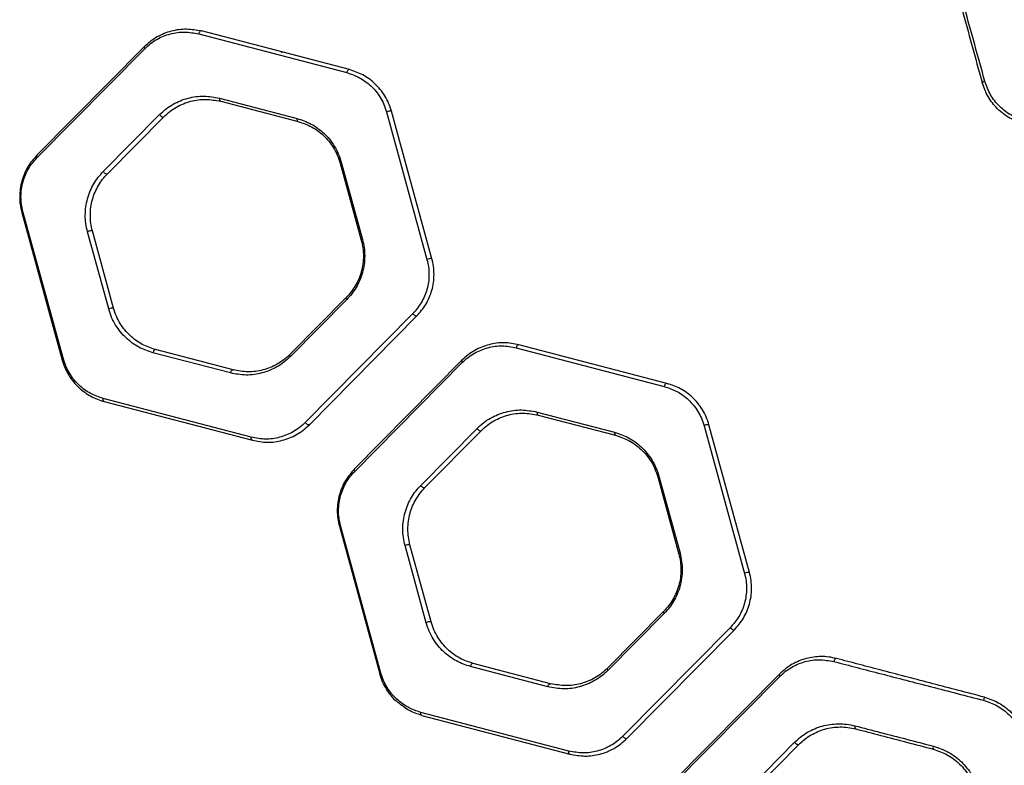
# Model space of a CAD drawing. Units: millimetres. Extents: x 18657 to 25257, y 27286 to 39393.
# Drawn here: x 21722 to 22033, y 31589 to 31825 of the extents above; entities that cross this region are included whole.
import ezdxf

# ---------------------------------------------------------------- set-up
doc = ezdxf.new("R2010")
doc.units = ezdxf.units.MM
doc.header["$LTSCALE"] = 200

msp = doc.modelspace()

# ---------------------------------------------------------------- linework, layer by layer
at = {"color": 7, "linetype": 'Continuous', "lineweight": 25}
for p, q in [((21778.31, 31820.79), (21825.15, 31808.53)), ((21826, 31809.48), (21779.16, 31821.74)), ((21761.13, 31816.8), (21727.1, 31782.37)), ((21727.21, 31781.67), (21761.25, 31816.11)), ((21804.76, 31814.75), (21804.37, 31815.14)), ((22026.1, 31805.57), (22025.99, 31805.46)), ((21784.92, 31800.45), (21809.42, 31794.04)), ((21785.27, 31799.47), (21809.76, 31793.06)), ((21748.13, 31777.23), (21765.93, 31795.24)), ((21749.44, 31776.52), (21767.24, 31794.53)), ((21837.73, 31796.09), (21850.53, 31749.39)), ((21852.09, 31749.65), (21839.29, 31796.34)), ((21823.06, 31779.92), (21829.75, 31755.5)), ((21823.43, 31780.19), (21830.12, 31755.77)), ((21722.36, 31764.28), (21735.17, 31717.59)), ((21735.53, 31717.86), (21722.73, 31764.56)), ((21749.84, 31733.76), (21743.14, 31758.18)), ((21751.4, 31734.02), (21744.7, 31758.44)), ((21825.02, 31737.41), (21807.22, 31719.41)), ((21825.13, 31736.72), (21807.33, 31718.71)), ((21846.05, 31732.27), (21812.02, 31697.84)), ((21813.32, 31697.13), (21847.36, 31731.57)), ((21788.34, 31713.5), (21763.85, 31719.91)), ((21789.19, 31714.46), (21764.69, 31720.88)), ((21878.76, 31721.48), (21925.6, 31709.22)), ((21926.45, 31710.19), (21879.61, 31722.45)), ((21861.58, 31717.51), (21827.55, 31683.07)), ((21827.66, 31682.37), (21861.7, 31716.81)), ((21926.47, 31710.18), (21926.39, 31710.11)), ((21794.95, 31693.16), (21748.12, 31705.42)), ((21748.46, 31704.45), (21795.3, 31692.19)), ((21885.38, 31701.14), (21909.87, 31694.73)), ((21885.72, 31700.18), (21910.21, 31693.77)), ((21813.41, 31697.22), (21813.31, 31697.31)), ((21848.58, 31677.93), (21866.38, 31695.94)), ((21849.89, 31677.23), (21867.69, 31695.23)), ((21938.18, 31696.78), (21950.98, 31650.09)), ((21952.54, 31650.36), (21939.74, 31697.05)), ((21827.61, 31683.01), (21827.55, 31683.07)), ((21923.51, 31680.62), (21930.2, 31656.2)), ((21923.88, 31680.89), (21930.57, 31656.46)), ((21822.81, 31664.99), (21835.62, 31618.3)), ((21835.98, 31618.55), (21823.18, 31665.25)), ((21850.29, 31634.45), (21843.6, 31658.87)), ((21851.85, 31634.72), (21845.16, 31659.14)), ((21925.47, 31638.12), (21907.67, 31620.11)), ((21925.59, 31637.41), (21907.78, 31619.4)), ((21946.5, 31632.97), (21912.47, 31598.53)), ((21913.78, 31597.84), (21947.81, 31632.27)), ((21888.79, 31614.19), (21864.3, 31620.61)), ((21889.64, 31615.17), (21865.15, 31621.58)), ((21962.04, 31618.21), (21928, 31583.78)), ((21928.12, 31583.06), (21962.15, 31617.5)), ((21895.41, 31593.85), (21848.57, 31606.11)), ((21848.91, 31605.16), (21895.75, 31592.9)), ((21949.03, 31578.62), (21966.83, 31596.63)), ((21950.34, 31577.93), (21968.14, 31595.94)), ((21969.98, 31597.21), (21969.79, 31597.4))]:
    msp.add_line(p, q, dxfattribs=at)
at = {"color": 7, "linetype": 'Continuous', "lineweight": 25, "flags": 128}
for points in [[(21779.16, 31821.74), (21779.03, 31821.75), (21778.9, 31821.72), (21778.77, 31821.64), (21778.65, 31821.52), (21778.53, 31821.37), (21778.44, 31821.19), (21778.36, 31821), (21778.31, 31820.79)], [(21761.13, 31816.8), (21761.09, 31816.75), (21761.07, 31816.68), (21761.06, 31816.61), (21761.07, 31816.52), (21761.09, 31816.43), (21761.13, 31816.32), (21761.18, 31816.22), (21761.25, 31816.11)], [(21826, 31809.48), (21825.87, 31809.49), (21825.74, 31809.46), (21825.61, 31809.38), (21825.48, 31809.26), (21825.37, 31809.11), (21825.27, 31808.93), (21825.2, 31808.74), (21825.15, 31808.53)], [(21784.92, 31800.45), (21784.9, 31800.28), (21784.9, 31800.11), (21784.92, 31799.95), (21784.96, 31799.81), (21785.01, 31799.68), (21785.08, 31799.58), (21785.17, 31799.51), (21785.27, 31799.47)], [(21765.93, 31795.24), (21766.08, 31795.05), (21766.25, 31794.87), (21766.44, 31794.71), (21766.64, 31794.58), (21766.83, 31794.5), (21767, 31794.46), (21767.14, 31794.47), (21767.24, 31794.53)], [(21809.42, 31794.04), (21809.4, 31793.86), (21809.4, 31793.69), (21809.42, 31793.54), (21809.45, 31793.39), (21809.51, 31793.27), (21809.58, 31793.17), (21809.67, 31793.1), (21809.76, 31793.06)], [(21727.1, 31782.37), (21727.06, 31782.32), (21727.04, 31782.25), (21727.03, 31782.17), (21727.04, 31782.09), (21727.06, 31781.99), (21727.1, 31781.89), (21727.15, 31781.78), (21727.21, 31781.67)], [(21823.43, 31780.19), (21823.34, 31780.15), (21823.26, 31780.11), (21823.2, 31780.07), (21823.14, 31780.04), (21823.1, 31780), (21823.07, 31779.97), (21823.06, 31779.94), (21823.06, 31779.92)], [(21748.13, 31777.23), (21748.28, 31777.04), (21748.45, 31776.86), (21748.64, 31776.7), (21748.83, 31776.57), (21749.02, 31776.49), (21749.19, 31776.45), (21749.34, 31776.46), (21749.44, 31776.52)], [(21825.13, 31736.72), (21825.07, 31736.82), (21825.02, 31736.93), (21824.98, 31737.03), (21824.96, 31737.13), (21824.95, 31737.22), (21824.96, 31737.3), (21824.98, 31737.36), (21825.02, 31737.41)], [(21847.36, 31731.57), (21847.26, 31731.51), (21847.12, 31731.5), (21846.95, 31731.53), (21846.76, 31731.62), (21846.56, 31731.74), (21846.37, 31731.9), (21846.2, 31732.08), (21846.05, 31732.27)], [(21764.69, 31720.88), (21764.57, 31720.88), (21764.44, 31720.85), (21764.3, 31720.77), (21764.18, 31720.65), (21764.06, 31720.5), (21763.97, 31720.32), (21763.89, 31720.12), (21763.85, 31719.91)], [(21879.61, 31722.45), (21879.49, 31722.46), (21879.35, 31722.42), (21879.22, 31722.34), (21879.1, 31722.23), (21878.98, 31722.07), (21878.89, 31721.89), (21878.81, 31721.69), (21878.76, 31721.48)], [(21807.33, 31718.71), (21807.27, 31718.81), (21807.22, 31718.92), (21807.18, 31719.02), (21807.15, 31719.12), (21807.15, 31719.21), (21807.16, 31719.29), (21807.18, 31719.35), (21807.22, 31719.41)], [(21861.58, 31717.51), (21861.55, 31717.45), (21861.52, 31717.39), (21861.51, 31717.31), (21861.52, 31717.22), (21861.54, 31717.12), (21861.58, 31717.02), (21861.63, 31716.91), (21861.7, 31716.81)], [(21788.34, 31713.5), (21788.39, 31713.71), (21788.46, 31713.91), (21788.56, 31714.09), (21788.67, 31714.24), (21788.8, 31714.36), (21788.93, 31714.44), (21789.06, 31714.47), (21789.19, 31714.46)], [(21926.45, 31710.19), (21926.32, 31710.2), (21926.19, 31710.16), (21926.06, 31710.08), (21925.93, 31709.97), (21925.82, 31709.81), (21925.72, 31709.63), (21925.65, 31709.43), (21925.6, 31709.22)], [(21748.46, 31704.45), (21748.36, 31704.49), (21748.28, 31704.56), (21748.21, 31704.66), (21748.15, 31704.78), (21748.12, 31704.92), (21748.1, 31705.08), (21748.1, 31705.25), (21748.12, 31705.42)], [(21885.38, 31701.14), (21885.36, 31700.97), (21885.36, 31700.8), (21885.37, 31700.65), (21885.41, 31700.51), (21885.47, 31700.39), (21885.54, 31700.29), (21885.62, 31700.22), (21885.72, 31700.18)], [(21813.32, 31697.13), (21813.22, 31697.07), (21813.08, 31697.06), (21812.91, 31697.1), (21812.72, 31697.18), (21812.52, 31697.31), (21812.33, 31697.46), (21812.16, 31697.64), (21812.02, 31697.84)], [(21866.38, 31695.94), (21866.53, 31695.74), (21866.7, 31695.56), (21866.89, 31695.41), (21867.09, 31695.28), (21867.28, 31695.2), (21867.45, 31695.16), (21867.59, 31695.17), (21867.69, 31695.23)], [(21909.87, 31694.73), (21909.85, 31694.56), (21909.85, 31694.39), (21909.87, 31694.24), (21909.91, 31694.1), (21909.96, 31693.97), (21910.03, 31693.88), (21910.12, 31693.81), (21910.21, 31693.77)], [(21795.3, 31692.19), (21795.2, 31692.23), (21795.12, 31692.3), (21795.05, 31692.4), (21794.99, 31692.52), (21794.95, 31692.66), (21794.93, 31692.82), (21794.93, 31692.99), (21794.95, 31693.16)], [(21827.55, 31683.07), (21827.51, 31683.02), (21827.49, 31682.95), (21827.48, 31682.88), (21827.48, 31682.79), (21827.51, 31682.69), (21827.55, 31682.59), (21827.6, 31682.48), (21827.66, 31682.37)], [(21848.58, 31677.93), (21848.73, 31677.73), (21848.9, 31677.55), (21849.09, 31677.4), (21849.29, 31677.27), (21849.47, 31677.19), (21849.65, 31677.15), (21849.79, 31677.17), (21849.89, 31677.23)], [(21925.59, 31637.41), (21925.52, 31637.52), (21925.47, 31637.63), (21925.43, 31637.73), (21925.41, 31637.83), (21925.4, 31637.92), (21925.41, 31638), (21925.43, 31638.07), (21925.47, 31638.12)], [(21946.5, 31632.97), (21946.65, 31632.78), (21946.82, 31632.6), (21947.01, 31632.44), (21947.21, 31632.32), (21947.4, 31632.24), (21947.57, 31632.2), (21947.71, 31632.21), (21947.81, 31632.27)], [(21980.06, 31623.16), (21979.95, 31623.16), (21979.83, 31623.12), (21979.71, 31623.04), (21979.59, 31622.92), (21979.48, 31622.77), (21979.39, 31622.59), (21979.32, 31622.39), (21979.27, 31622.18)], [(21865.15, 31621.58), (21865.02, 31621.59), (21864.89, 31621.55), (21864.75, 31621.47), (21864.63, 31621.35), (21864.51, 31621.2), (21864.42, 31621.02), (21864.34, 31620.82), (21864.3, 31620.61)], [(21907.78, 31619.4), (21907.72, 31619.51), (21907.67, 31619.62), (21907.63, 31619.72), (21907.6, 31619.82), (21907.6, 31619.91), (21907.61, 31619.99), (21907.63, 31620.06), (21907.67, 31620.11)], [(21962.04, 31618.21), (21962, 31618.16), (21961.97, 31618.09), (21961.96, 31618.01), (21961.97, 31617.92), (21961.99, 31617.82), (21962.03, 31617.72), (21962.08, 31617.61), (21962.15, 31617.5)], [(21888.79, 31614.19), (21888.84, 31614.4), (21888.91, 31614.6), (21889.01, 31614.79), (21889.12, 31614.94), (21889.25, 31615.06), (21889.38, 31615.14), (21889.52, 31615.18), (21889.64, 31615.17)], [(21848.91, 31605.16), (21848.82, 31605.2), (21848.73, 31605.27), (21848.66, 31605.36), (21848.61, 31605.48), (21848.57, 31605.62), (21848.55, 31605.78), (21848.55, 31605.94), (21848.57, 31606.11)], [(21985.95, 31601.84), (21985.92, 31601.67), (21985.91, 31601.5), (21985.92, 31601.34), (21985.94, 31601.2), (21985.98, 31601.08), (21986.03, 31600.99), (21986.09, 31600.92), (21986.17, 31600.88)], [(21913.78, 31597.84), (21913.67, 31597.78), (21913.53, 31597.77), (21913.36, 31597.8), (21913.17, 31597.88), (21912.98, 31598), (21912.79, 31598.16), (21912.61, 31598.34), (21912.47, 31598.53)], [(21968.14, 31595.94), (21968.04, 31595.88), (21967.9, 31595.87), (21967.73, 31595.9), (21967.54, 31595.98), (21967.34, 31596.1), (21967.15, 31596.26), (21966.98, 31596.44), (21966.83, 31596.63)], [(21895.75, 31592.9), (21895.65, 31592.94), (21895.57, 31593.01), (21895.5, 31593.1), (21895.44, 31593.22), (21895.41, 31593.36), (21895.39, 31593.52), (21895.39, 31593.68), (21895.41, 31593.85)]]:
    msp.add_lwpolyline(points, dxfattribs=at)
at = {"color": 7, "linetype": 'Continuous', "lineweight": 25}
for centre, radius, start, end in [((22029.03, 31797.59), 8.41, 103.7857, 110.2194), ((21838.85, 31794.11), 2.27, 78.888, 119.5975), ((21722.83, 31764.04), 0.526, 100.5651, 152.1864), ((21744.28, 31756.15), 2.32, 79.4754, 119.3112), ((21830.22, 31755.25), 0.526, 100.5498, 152.0063), ((21851.67, 31747.36), 2.33, 79.6119, 119.2445), ((21750.99, 31731.7), 2.35, 79.8551, 119.1252), ((21735.63, 31717.34), 0.531, 100.4872, 151.2135), ((21939.34, 31694.68), 2.41, 80.4334, 118.8405), ((21923.97, 31680.36), 0.535, 100.4328, 150.422), ((21823.28, 31664.72), 0.537, 100.4121, 150.0846), ((21844.77, 31656.71), 2.46, 81.0287, 118.5453), ((21930.67, 31655.93), 0.538, 100.4005, 149.8872), ((21952.16, 31647.91), 2.48, 81.1718, 118.4741), ((21851.48, 31632.25), 2.5, 81.414, 118.3533), ((21836.08, 31618.02), 0.544, 100.3576, 149.0543), ((22030.76, 31609.09), 4.26, 154.9802, 168.8311), ((22011.82, 31594.92), 1.23, 155.5911, 201.1685)]:
    msp.add_arc(centre, radius, start, end, dxfattribs=at)
for points, knots in [([(22013.32, 31852.17), (22015.44, 31844.45), (22019.7, 31828.89), (22023.97, 31813.32), (22026.12, 31805.48)], [0, 0, 0, 0, 0.4968001, 1, 1, 1, 1]), ([(22027.02, 31805.76), (22024.87, 31813.55), (22020.55, 31829.12), (22016.25, 31844.68), (22014.09, 31852.45)], [0, 0, 0, 0, 0.4999935, 1, 1, 1, 1]), ([(21761.13, 31816.8), (21761.77, 31817.4), (21763.06, 31818.59), (21765.89, 31820.43), (21769.69, 31821.94), (21774.46, 31822.61), (21777.59, 31822.03), (21779.16, 31821.74)], [0, 0, 0, 0, 0.126507, 0.252721, 0.501196, 0.75095, 1, 1, 1, 1]), ([(21761.25, 31816.11), (21761.86, 31816.68), (21763.07, 31817.81), (21765.75, 31819.54), (21769.35, 31820.98), (21773.86, 31821.61), (21776.83, 31821.06), (21778.31, 31820.79)], [0, 0, 0, 0, 0.125918, 0.251822, 0.500292, 0.750481, 1, 1, 1, 1]), ([(21825.15, 31808.53), (21826.51, 31808.07), (21829.22, 31807.16), (21832.27, 31804.92), (21834.4, 31802.66), (21835.79, 31800.7), (21836.96, 31798.52), (21837.47, 31796.9), (21837.73, 31796.09)], [0, 0, 0, 0, 0.250541, 0.500327, 0.625111, 0.750498, 0.875067, 1, 1, 1, 1]), ([(21839.29, 31796.34), (21839.02, 31797.2), (21838.47, 31798.91), (21837.24, 31801.21), (21835.77, 31803.28), (21833.52, 31805.67), (21830.3, 31808.03), (21827.43, 31809), (21826, 31809.48)], [0, 0, 0, 0, 0.125956, 0.251222, 0.376974, 0.501805, 0.750891, 1, 1, 1, 1]), ([(22039.42, 31792.34), (22037.87, 31792.87), (22034.78, 31793.93), (22030.88, 31796.99), (22027.77, 31800.85), (22026.67, 31803.94), (22026.12, 31805.48)], [0, 0, 0, 0, 0.249256, 0.499674, 0.750102, 1, 1, 1, 1]), ([(22039.74, 31793.32), (22038.26, 31793.82), (22035.31, 31794.82), (22031.58, 31797.72), (22028.61, 31801.37), (22027.55, 31804.3), (22027.02, 31805.76)], [0, 0, 0, 0, 0.250136, 0.500881, 0.750987, 1, 1, 1, 1]), ([(21765.93, 31795.24), (21766.6, 31795.87), (21767.94, 31797.12), (21770.18, 31798.56), (21772.52, 31799.7), (21775.76, 31800.77), (21779.96, 31801.37), (21783.27, 31800.76), (21784.92, 31800.45)], [0, 0, 0, 0, 0.125115, 0.249371, 0.374617, 0.499767, 0.749834, 1, 1, 1, 1]), ([(21767.24, 31794.53), (21767.88, 31795.12), (21769.15, 31796.31), (21771.27, 31797.68), (21773.49, 31798.76), (21776.57, 31799.77), (21780.55, 31800.34), (21783.7, 31799.76), (21785.27, 31799.47)], [0, 0, 0, 0, 0.124534, 0.248488, 0.373646, 0.49887, 0.749371, 1, 1, 1, 1]), ([(21809.42, 31794.04), (21810.93, 31793.54), (21813.19, 31792.78), (21815.97, 31791.01), (21817.92, 31789.41), (21819.71, 31787.51), (21821.25, 31785.33), (21822.56, 31782.9), (21823.14, 31781.1), (21823.43, 31780.19)], [0, 0, 0, 0, 0.2494283, 0.3746259, 0.4999552, 0.6246439, 0.7503284, 0.8748479, 1, 1, 1, 1]), ([(21809.76, 31793.06), (21811.19, 31792.58), (21814.05, 31791.62), (21817.27, 31789.26), (21819.53, 31786.87), (21820.99, 31784.8), (21822.23, 31782.49), (21822.78, 31780.78), (21823.06, 31779.92)], [0, 0, 0, 0, 0.250989, 0.501927, 0.626623, 0.751988, 0.875846, 1, 1, 1, 1]), ([(21727.1, 31782.37), (21726.1, 31781.21), (21724.59, 31779.47), (21723.16, 31776.59), (21722.33, 31774.26), (21721.82, 31771.81), (21721.65, 31769.28), (21721.79, 31766.73), (21722.17, 31765.1), (21722.36, 31764.28)], [0, 0, 0, 0, 0.248014, 0.373291, 0.497535, 0.622963, 0.748247, 0.873578, 1, 1, 1, 1]), ([(21722.73, 31764.56), (21722.55, 31765.33), (21722.19, 31766.87), (21722.05, 31769.28), (21722.22, 31771.68), (21722.7, 31774), (21723.48, 31776.21), (21724.84, 31778.94), (21726.27, 31780.58), (21727.21, 31781.67)], [0, 0, 0, 0, 0.126147, 0.251072, 0.375939, 0.501067, 0.625213, 0.750692, 1, 1, 1, 1]), ([(21743.14, 31758.18), (21742.94, 31759.03), (21742.55, 31760.74), (21742.39, 31763.41), (21742.57, 31766.08), (21743.11, 31768.68), (21743.97, 31771.13), (21745.12, 31773.4), (21746.51, 31775.47), (21747.59, 31776.64), (21748.13, 31777.23)], [0, 0, 0, 0, 0.124889, 0.249721, 0.374662, 0.499429, 0.624541, 0.749428, 0.874756, 1, 1, 1, 1]), ([(21744.7, 31758.44), (21744.52, 31759.25), (21744.14, 31760.87), (21743.99, 31763.41), (21744.16, 31765.94), (21744.67, 31768.4), (21745.49, 31770.74), (21746.58, 31772.89), (21747.9, 31774.85), (21748.92, 31775.96), (21749.44, 31776.52)], [0, 0, 0, 0, 0.1246012, 0.2490038, 0.3735045, 0.4979554, 0.622966, 0.7480642, 0.8739367, 1, 1, 1, 1]), ([(21829.75, 31755.5), (21829.94, 31754.69), (21830.32, 31753.07), (21830.47, 31750.53), (21830.3, 31747.99), (21829.79, 31745.53), (21828.97, 31743.19), (21827.87, 31741.04), (21826.56, 31739.08), (21825.53, 31737.97), (21825.02, 31737.41)], [0, 0, 0, 0, 0.124591, 0.248994, 0.373478, 0.497947, 0.622948, 0.748074, 0.873933, 1, 1, 1, 1]), ([(21830.12, 31755.77), (21830.32, 31754.91), (21830.72, 31753.21), (21830.88, 31750.53), (21830.7, 31747.86), (21830.16, 31745.26), (21829.29, 31742.81), (21828.14, 31740.54), (21826.76, 31738.48), (21825.68, 31737.3), (21825.13, 31736.72)], [0, 0, 0, 0, 0.124888, 0.2497297, 0.3746597, 0.4994475, 0.6245448, 0.7494564, 0.8747646, 1, 1, 1, 1]), ([(21850.53, 31749.39), (21850.71, 31748.62), (21851.07, 31747.07), (21851.21, 31744.66), (21851.05, 31742.26), (21850.56, 31739.94), (21849.78, 31737.74), (21848.42, 31735.01), (21847, 31733.36), (21846.05, 31732.27)], [0, 0, 0, 0, 0.126162, 0.251065, 0.375952, 0.501058, 0.625202, 0.750686, 1, 1, 1, 1]), ([(21847.36, 31731.57), (21848.36, 31732.72), (21849.86, 31734.46), (21851.3, 31737.34), (21852.12, 31739.66), (21852.64, 31742.12), (21852.81, 31744.65), (21852.67, 31747.2), (21852.28, 31748.83), (21852.09, 31749.65)], [0, 0, 0, 0, 0.247997, 0.373275, 0.497509, 0.622916, 0.748228, 0.873548, 1, 1, 1, 1]), ([(21763.85, 31719.91), (21762.34, 31720.41), (21760.08, 31721.16), (21757.3, 31722.94), (21755.34, 31724.54), (21753.56, 31726.43), (21752.01, 31728.61), (21750.7, 31731.05), (21750.13, 31732.85), (21749.84, 31733.76)], [0, 0, 0, 0, 0.249365, 0.374501, 0.499888, 0.62459, 0.750283, 0.874838, 1, 1, 1, 1]), ([(21764.69, 31720.88), (21763.27, 31721.35), (21760.41, 31722.31), (21757.19, 31724.67), (21754.93, 31727.06), (21753.46, 31729.13), (21752.22, 31731.44), (21751.67, 31733.16), (21751.4, 31734.02)], [0, 0, 0, 0, 0.250946, 0.501867, 0.626573, 0.751941, 0.875834, 1, 1, 1, 1]), ([(21879.61, 31722.45), (21878.04, 31722.74), (21874.9, 31723.32), (21870.92, 31722.75), (21867.85, 31721.75), (21865.63, 31720.67), (21863.5, 31719.3), (21862.22, 31718.1), (21861.58, 31717.51)], [0, 0, 0, 0, 0.248945, 0.498602, 0.62283, 0.747453, 0.873595, 1, 1, 1, 1]), ([(21861.7, 31716.81), (21862.31, 31717.37), (21863.52, 31718.5), (21866.2, 31720.23), (21869.79, 31721.67), (21874.3, 31722.31), (21877.28, 31721.76), (21878.76, 31721.48)], [0, 0, 0, 0, 0.125888, 0.251787, 0.500359, 0.750533, 1, 1, 1, 1]), ([(21735.17, 31717.59), (21735.44, 31716.74), (21735.98, 31715.03), (21737.22, 31712.72), (21738.69, 31710.65), (21740.38, 31708.85), (21742.23, 31707.34), (21744.87, 31705.65), (21747.02, 31704.93), (21748.46, 31704.45)], [0, 0, 0, 0, 0.125895, 0.251121, 0.376817, 0.501601, 0.626773, 0.750993, 1, 1, 1, 1]), ([(21748.12, 31705.42), (21746.76, 31705.88), (21744.05, 31706.79), (21741, 31709.03), (21738.87, 31711.29), (21737.48, 31713.25), (21736.31, 31715.43), (21735.79, 31717.05), (21735.53, 31717.86)], [0, 0, 0, 0, 0.250566, 0.500338, 0.625121, 0.750497, 0.875072, 1, 1, 1, 1]), ([(21807.33, 31718.71), (21806.66, 31718.08), (21805.33, 31716.83), (21803.09, 31715.39), (21800.76, 31714.25), (21797.52, 31713.18), (21793.32, 31712.58), (21790, 31713.19), (21788.34, 31713.5)], [0, 0, 0, 0, 0.12512, 0.249396, 0.374652, 0.499789, 0.749831, 1, 1, 1, 1]), ([(21807.22, 31719.41), (21806.58, 31718.81), (21805.31, 31717.63), (21803.19, 31716.26), (21800.97, 31715.18), (21797.9, 31714.17), (21793.92, 31713.59), (21790.77, 31714.17), (21789.19, 31714.46)], [0, 0, 0, 0, 0.124558, 0.248547, 0.373725, 0.498939, 0.749404, 1, 1, 1, 1]), ([(21925.6, 31709.22), (21926.96, 31708.77), (21929.67, 31707.86), (21932.71, 31705.62), (21934.85, 31703.36), (21936.24, 31701.4), (21937.41, 31699.21), (21937.92, 31697.59), (21938.18, 31696.78)], [0, 0, 0, 0, 0.250575, 0.500342, 0.625129, 0.750499, 0.875077, 1, 1, 1, 1]), ([(21939.74, 31697.05), (21939.47, 31697.9), (21938.93, 31699.61), (21937.69, 31701.92), (21936.22, 31703.99), (21934.53, 31705.79), (21932.67, 31707.31), (21930.04, 31708.99), (21927.88, 31709.71), (21926.45, 31710.19)], [0, 0, 0, 0, 0.1258953, 0.2511269, 0.3768189, 0.5016074, 0.6267737, 0.7509899, 1, 1, 1, 1]), ([(21866.38, 31695.94), (21867.05, 31696.56), (21868.39, 31697.81), (21870.62, 31699.25), (21872.96, 31700.39), (21876.19, 31701.46), (21880.4, 31702.06), (21883.72, 31701.45), (21885.38, 31701.14)], [0, 0, 0, 0, 0.125121, 0.249403, 0.374662, 0.499794, 0.749828, 1, 1, 1, 1]), ([(21812.02, 31697.84), (21811.41, 31697.27), (21810.2, 31696.14), (21807.52, 31694.41), (21803.93, 31692.97), (21799.42, 31692.34), (21796.44, 31692.88), (21794.95, 31693.16)], [0, 0, 0, 0, 0.125883, 0.25178, 0.500364, 0.750537, 1, 1, 1, 1]), ([(21867.69, 31695.23), (21868.33, 31695.83), (21869.6, 31697.01), (21871.71, 31698.38), (21873.93, 31699.46), (21877.01, 31700.47), (21880.99, 31701.05), (21884.14, 31700.47), (21885.72, 31700.18)], [0, 0, 0, 0, 0.124565, 0.248563, 0.373745, 0.498954, 0.749408, 1, 1, 1, 1]), ([(21795.3, 31692.19), (21796.87, 31691.9), (21800.01, 31691.32), (21803.99, 31691.89), (21807.06, 31692.9), (21809.28, 31693.97), (21811.41, 31695.35), (21812.68, 31696.54), (21813.32, 31697.13)], [0, 0, 0, 0, 0.2489529, 0.4986107, 0.6228414, 0.7474683, 0.8736048, 1, 1, 1, 1]), ([(21909.87, 31694.73), (21911.38, 31694.23), (21913.64, 31693.48), (21916.42, 31691.7), (21918.37, 31690.11), (21920.16, 31688.21), (21921.71, 31686.03), (21923.01, 31683.59), (21923.59, 31681.79), (21923.88, 31680.89)], [0, 0, 0, 0, 0.249416, 0.374599, 0.49996, 0.624672, 0.750369, 0.874855, 1, 1, 1, 1]), ([(21910.21, 31693.77), (21911.64, 31693.29), (21913.78, 31692.58), (21916.42, 31690.89), (21918.28, 31689.38), (21919.98, 31687.58), (21921.45, 31685.51), (21922.69, 31683.2), (21923.23, 31681.48), (21923.51, 31680.62)], [0, 0, 0, 0, 0.250904, 0.376567, 0.502167, 0.626828, 0.752143, 0.875908, 1, 1, 1, 1]), ([(21827.55, 31683.07), (21826.55, 31681.92), (21825.05, 31680.18), (21823.61, 31677.31), (21822.79, 31674.99), (21822.27, 31672.53), (21822.1, 31670), (21822.24, 31667.45), (21822.62, 31665.81), (21822.81, 31664.99)], [0, 0, 0, 0, 0.24798, 0.373259, 0.497491, 0.622829, 0.748217, 0.873483, 1, 1, 1, 1]), ([(21823.18, 31665.25), (21823, 31666.03), (21822.64, 31667.58), (21822.5, 31669.99), (21822.67, 31672.39), (21823.16, 31674.72), (21823.94, 31676.91), (21825.3, 31679.64), (21826.72, 31681.28), (21827.66, 31682.37)], [0, 0, 0, 0, 0.126193, 0.251024, 0.375982, 0.501025, 0.62518, 0.750679, 1, 1, 1, 1]), ([(21843.6, 31658.87), (21843.4, 31659.73), (21842.99, 31661.44), (21842.84, 31664.13), (21843.02, 31666.8), (21843.56, 31669.39), (21844.43, 31671.84), (21845.58, 31674.11), (21846.96, 31676.17), (21848.04, 31677.34), (21848.58, 31677.93)], [0, 0, 0, 0, 0.12488, 0.249713, 0.374647, 0.499439, 0.624536, 0.749437, 0.874757, 1, 1, 1, 1]), ([(21845.16, 31659.14), (21844.97, 31659.96), (21844.59, 31661.58), (21844.44, 31664.13), (21844.61, 31666.66), (21845.13, 31669.13), (21845.95, 31671.46), (21847.04, 31673.6), (21848.35, 31675.56), (21849.38, 31676.67), (21849.89, 31677.23)], [0, 0, 0, 0, 0.124543, 0.248914, 0.373396, 0.497876, 0.622895, 0.748025, 0.873911, 1, 1, 1, 1]), ([(21930.2, 31656.2), (21930.39, 31655.39), (21930.77, 31653.76), (21930.92, 31651.21), (21930.75, 31648.68), (21930.23, 31646.21), (21929.41, 31643.89), (21928.32, 31641.74), (21927.01, 31639.79), (21925.98, 31638.68), (21925.47, 31638.12)], [0, 0, 0, 0, 0.124532, 0.248903, 0.373352, 0.497867, 0.622877, 0.748035, 0.873906, 1, 1, 1, 1]), ([(21930.57, 31656.46), (21930.77, 31655.61), (21931.17, 31653.89), (21931.33, 31651.21), (21931.15, 31648.54), (21930.6, 31645.94), (21929.74, 31643.49), (21928.59, 31641.23), (21927.21, 31639.17), (21926.13, 31638), (21925.59, 31637.41)], [0, 0, 0, 0, 0.124879, 0.249721, 0.374607, 0.499457, 0.62454, 0.749465, 0.874765, 1, 1, 1, 1]), ([(21950.98, 31650.09), (21951.17, 31649.31), (21951.53, 31647.76), (21951.66, 31645.34), (21951.5, 31642.94), (21951.01, 31640.61), (21950.23, 31638.42), (21948.87, 31635.69), (21947.45, 31634.06), (21946.5, 31632.97)], [0, 0, 0, 0, 0.1262052, 0.2510153, 0.3759982, 0.5010149, 0.6251698, 0.7506731, 1, 1, 1, 1]), ([(21947.81, 31632.27), (21948.81, 31633.42), (21950.31, 31635.16), (21951.74, 31638.03), (21952.57, 31640.35), (21953.09, 31642.81), (21953.26, 31645.34), (21953.12, 31647.9), (21952.74, 31649.53), (21952.54, 31650.36)], [0, 0, 0, 0, 0.247963, 0.373243, 0.497465, 0.622778, 0.748199, 0.873457, 1, 1, 1, 1]), ([(21864.3, 31620.61), (21862.79, 31621.1), (21860.53, 31621.86), (21857.75, 31623.63), (21855.8, 31625.23), (21854.01, 31627.13), (21852.46, 31629.31), (21851.15, 31631.75), (21850.58, 31633.55), (21850.29, 31634.45)], [0, 0, 0, 0, 0.249351, 0.374472, 0.499889, 0.624614, 0.750321, 0.874844, 1, 1, 1, 1]), ([(21865.15, 31621.58), (21863.72, 31622.06), (21860.87, 31623.01), (21857.65, 31625.38), (21855.39, 31627.77), (21853.91, 31629.84), (21852.67, 31632.15), (21852.13, 31633.87), (21851.85, 31634.72)], [0, 0, 0, 0, 0.250963, 0.501895, 0.626618, 0.75199, 0.875842, 1, 1, 1, 1]), ([(21980.06, 31623.16), (21979.25, 31623.33), (21977.64, 31623.69), (21974.43, 31623.85), (21971.29, 31623.45), (21968.24, 31622.43), (21966.04, 31621.35), (21963.93, 31619.98), (21962.67, 31618.8), (21962.04, 31618.21)], [0, 0, 0, 0, 0.1252946, 0.2494468, 0.498842, 0.6231366, 0.747977, 0.8739142, 1, 1, 1, 1]), ([(22026.9, 31610.9), (22024.15, 31611.62), (22018.66, 31613.05), (22010.55, 31615.18), (22002.6, 31617.26), (21994.83, 31619.29), (21987.25, 31621.27), (21982.46, 31622.53), (21980.06, 31623.16)], [0, 0, 0, 0, 0.166932, 0.33289, 0.498152, 0.664451, 0.83196, 1, 1, 1, 1]), ([(21907.67, 31620.11), (21907.03, 31619.52), (21905.77, 31618.34), (21903.65, 31616.97), (21901.44, 31615.89), (21898.37, 31614.88), (21894.38, 31614.3), (21891.22, 31614.88), (21889.64, 31615.17)], [0, 0, 0, 0, 0.124589, 0.248622, 0.373823, 0.499022, 0.74944, 1, 1, 1, 1]), ([(21962.15, 31617.5), (21962.75, 31618.06), (21963.95, 31619.18), (21966.6, 31620.9), (21970.17, 31622.34), (21974.64, 31623), (21977.72, 31622.45), (21979.27, 31622.18)], [0, 0, 0, 0, 0.125335, 0.250786, 0.499145, 0.749004, 1, 1, 1, 1]), ([(21979.27, 31622.18), (21981.7, 31621.55), (21986.54, 31620.3), (21994.2, 31618.31), (22002.04, 31616.28), (22010.06, 31614.2), (22018.25, 31612.08), (22023.8, 31610.64), (22026.58, 31609.92)], [0, 0, 0, 0, 0.16823, 0.335915, 0.501871, 0.667132, 0.832808, 1, 1, 1, 1]), ([(21848.57, 31606.11), (21847.21, 31606.57), (21844.51, 31607.48), (21841.45, 31609.72), (21839.32, 31611.98), (21837.93, 31613.94), (21836.76, 31616.13), (21836.24, 31617.74), (21835.98, 31618.55)], [0, 0, 0, 0, 0.250584, 0.500322, 0.62512, 0.750493, 0.875077, 1, 1, 1, 1]), ([(21907.78, 31619.4), (21907.12, 31618.78), (21905.78, 31617.53), (21903.56, 31616.09), (21901.22, 31614.95), (21897.99, 31613.88), (21893.78, 31613.27), (21890.46, 31613.89), (21888.79, 31614.19)], [0, 0, 0, 0, 0.125126, 0.249428, 0.374697, 0.499816, 0.749824, 1, 1, 1, 1]), ([(21842.78, 31608.21), (21842.12, 31608.65), (21840.81, 31609.51), (21839.14, 31611.36), (21838.18, 31612.77), (21837.71, 31613.47)], [0, 0, 0, 0, 0.332759, 0.665183, 1, 1, 1, 1]), ([(22026.9, 31610.9), (22028.44, 31610.37), (22031.54, 31609.3), (22035.44, 31606.25), (22038.54, 31602.38), (22039.64, 31599.3), (22040.19, 31597.76)], [0, 0, 0, 0, 0.249256, 0.499674, 0.750102, 1, 1, 1, 1]), ([(22026.58, 31609.92), (22028.06, 31609.42), (22031.01, 31608.41), (22034.74, 31605.52), (22037.71, 31601.86), (22038.77, 31598.94), (22039.29, 31597.48)], [0, 0, 0, 0, 0.250136, 0.500881, 0.750987, 1, 1, 1, 1]), ([(21966.83, 31596.63), (21967.48, 31597.24), (21968.78, 31598.45), (21970.93, 31599.87), (21973.2, 31601), (21975.57, 31601.81), (21978.06, 31602.34), (21980.64, 31602.53), (21983.29, 31602.42), (21985.06, 31602.03), (21985.95, 31601.84)], [0, 0, 0, 0, 0.124332, 0.247805, 0.372134, 0.497383, 0.622465, 0.748416, 0.874137, 1, 1, 1, 1]), ([(21968.14, 31595.94), (21968.76, 31596.52), (21969.99, 31597.67), (21972.72, 31599.46), (21976.36, 31601), (21980.36, 31601.58), (21983.67, 31601.43), (21985.34, 31601.07), (21986.17, 31600.88)], [0, 0, 0, 0, 0.12488, 0.249153, 0.499664, 0.749745, 0.874899, 1, 1, 1, 1]), ([(21985.95, 31601.84), (21988.59, 31601.16), (21993.86, 31599.79), (22002.15, 31597.64), (22007.84, 31596.17), (22010.69, 31595.43)], [0, 0, 0, 0, 0.3337588, 0.666262, 1, 1, 1, 1]), ([(21912.47, 31598.53), (21911.86, 31597.97), (21910.66, 31596.84), (21907.99, 31595.11), (21904.4, 31593.67), (21899.88, 31593.03), (21896.9, 31593.58), (21895.41, 31593.85)], [0, 0, 0, 0, 0.125865, 0.251756, 0.500384, 0.750551, 1, 1, 1, 1]), ([(21986.17, 31600.88), (21988.78, 31600.2), (21994, 31598.83), (22002.21, 31596.69), (22007.85, 31595.21), (22010.67, 31594.47)], [0, 0, 0, 0, 0.3331065, 0.6663799, 1, 1, 1, 1]), ([(21895.75, 31592.9), (21897.32, 31592.61), (21900.48, 31592.03), (21904.46, 31592.6), (21907.52, 31593.61), (21909.74, 31594.68), (21911.86, 31596.06), (21913.14, 31597.25), (21913.78, 31597.84)], [0, 0, 0, 0, 0.248982, 0.498649, 0.622891, 0.747535, 0.873647, 1, 1, 1, 1]), ([(22010.69, 31595.43), (22012.32, 31594.88), (22014.76, 31594.06), (22017.65, 31592.15), (22019.63, 31590.47), (22021.38, 31588.53), (22022.85, 31586.39), (22024.05, 31584.07), (22024.58, 31582.41), (22024.84, 31581.58)], [0, 0, 0, 0, 0.250044, 0.375882, 0.500587, 0.625502, 0.750606, 0.874771, 1, 1, 1, 1]), ([(22010.67, 31594.47), (22012.19, 31593.95), (22015.24, 31592.9), (22019.16, 31589.86), (22022.29, 31585.99), (22023.4, 31582.88), (22023.96, 31581.33)], [0, 0, 0, 0, 0.24986, 0.499944, 0.750025, 1, 1, 1, 1])]:
    msp.add_open_spline(points, degree=3, knots=knots, dxfattribs=at)
at = {"color": 1, "linetype": 'Continuous', "lineweight": 25}
for points, knots in [([(21837.71, 31613.47), (21837.28, 31614.22), (21836.42, 31615.73), (21835.89, 31617.44), (21835.62, 31618.3)], [0, 0, 0, 0, 0.498727, 1, 1, 1, 1]), ([(21848.91, 31605.16), (21847.46, 31605.59), (21845.28, 31606.25), (21843.4, 31607.72), (21842.78, 31608.21)], [0, 0, 0, 0, 0.667535, 1, 1, 1, 1])]:
    msp.add_open_spline(points, degree=3, knots=knots, dxfattribs=at)

doc.saveas('drawing.dxf')
